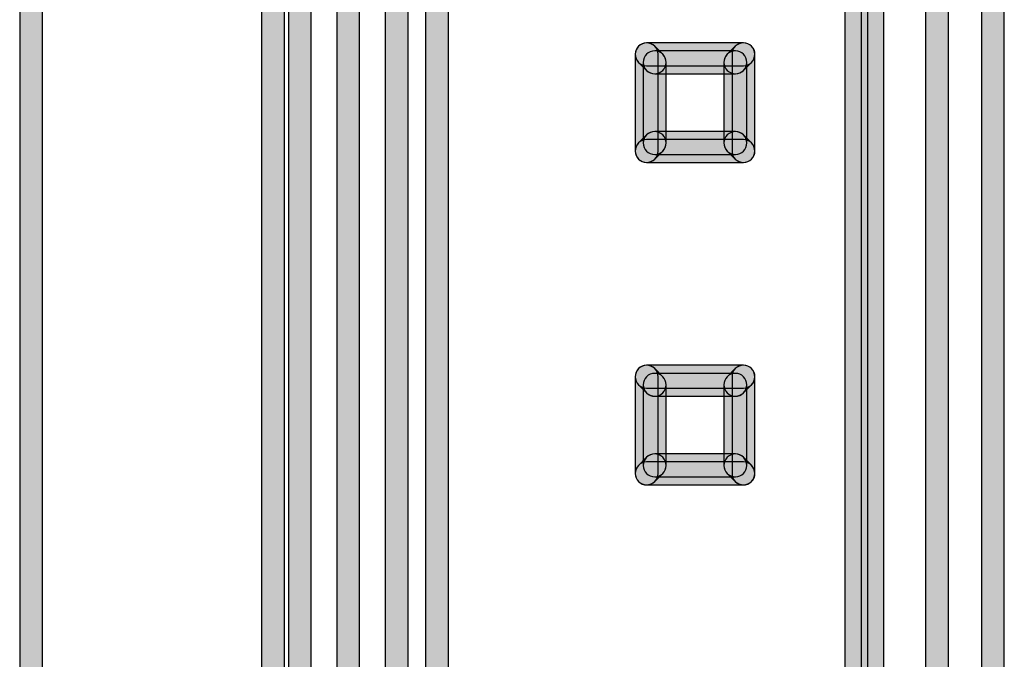
# Model space of a CAD drawing. Extents: x 62.4 to 147.6, y -191.5 to -97.7.
# Drawn here: x 62.4 to 77.6, y -169.2 to -159.3 of the extents above; entities that cross this region are included whole.
import ezdxf

# ---------------------------------------------------------------- set-up
doc = ezdxf.new("R2010")
doc.units = 0
doc.header["$MEASUREMENT"] = 0
doc.layers.add('LIVELLO_1', color=7, linetype='CONTINUOUS')

msp = doc.modelspace()

# ---------------------------------------------------------------- hatches: boundary and pattern name
at = {"layer": 'LIVELLO_1'}
h = msp.add_hatch(color=7, dxfattribs=at)
h.dxf.hatch_style = 2
edge = h.paths.add_edge_path()
edge.add_spline(control_points=[(62.616, -191.538), (62.519, -191.538), (62.44, -191.459), (62.44, -191.361), (62.44, -191.361), (62.44, -106.517), (62.44, -106.517), (62.44, -106.42), (62.519, -106.341), (62.616, -106.341), (62.714, -106.341), (62.793, -106.42), (62.793, -106.517), (62.793, -106.517), (62.793, -191.361), (62.793, -191.361), (62.793, -191.459), (62.714, -191.538), (62.616, -191.538)], knot_values=[0, 0, 0, 0, 1, 1, 1, 2, 2, 2, 3, 3, 3, 4, 4, 4, 5, 5, 5, 6, 6, 6, 6], degree=3, periodic=1)
h = msp.add_hatch(color=7, dxfattribs=at)
h.dxf.hatch_style = 2
edge = h.paths.add_edge_path()
edge.add_spline(control_points=[(77.437, -187.521), (77.339, -187.521), (77.261, -187.442), (77.261, -187.345), (77.261, -187.345), (77.261, -119.731), (77.261, -119.731), (77.261, -119.634), (77.339, -119.555), (77.437, -119.555), (77.534, -119.555), (77.613, -119.634), (77.613, -119.731), (77.613, -119.731), (77.613, -187.345), (77.613, -187.345), (77.613, -187.442), (77.534, -187.521), (77.437, -187.521)], knot_values=[0, 0, 0, 0, 1, 1, 1, 2, 2, 2, 3, 3, 3, 4, 4, 4, 5, 5, 5, 6, 6, 6, 6], degree=3, periodic=1)
h = msp.add_hatch(color=7, dxfattribs=at)
h.dxf.hatch_style = 2
edge = h.paths.add_edge_path()
edge.add_spline(control_points=[(66.345, -187.809), (66.247, -187.809), (66.168, -187.73), (66.168, -187.632), (66.168, -187.632), (66.168, -120.765), (66.168, -120.765), (66.168, -120.668), (66.247, -120.589), (66.345, -120.589), (66.442, -120.589), (66.521, -120.668), (66.521, -120.765), (66.521, -120.765), (66.521, -187.632), (66.521, -187.632), (66.521, -187.73), (66.442, -187.809), (66.345, -187.809)], knot_values=[0, 0, 0, 0, 1, 1, 1, 2, 2, 2, 3, 3, 3, 4, 4, 4, 5, 5, 5, 6, 6, 6, 6], degree=3, periodic=1)
h = msp.add_hatch(color=7, dxfattribs=at)
h.dxf.hatch_style = 2
edge = h.paths.add_edge_path()
edge.add_spline(control_points=[(76.576, -185.657), (76.478, -185.657), (76.399, -185.578), (76.399, -185.48), (76.399, -185.48), (76.399, -120.85), (76.399, -120.85), (76.399, -120.752), (76.478, -120.674), (76.576, -120.674), (76.673, -120.674), (76.752, -120.752), (76.752, -120.85), (76.752, -120.85), (76.752, -185.48), (76.752, -185.48), (76.752, -185.578), (76.673, -185.657), (76.576, -185.657)], knot_values=[0, 0, 0, 0, 1, 1, 1, 2, 2, 2, 3, 3, 3, 4, 4, 4, 5, 5, 5, 6, 6, 6, 6], degree=3, periodic=1)
h = msp.add_hatch(color=7, dxfattribs=at)
h.dxf.hatch_style = 2
edge = h.paths.add_edge_path()
edge.add_spline(control_points=[(75.581, -184.787), (75.484, -184.787), (75.405, -184.708), (75.405, -184.61), (75.405, -184.61), (75.405, -121.72), (75.405, -121.72), (75.405, -121.623), (75.484, -121.544), (75.581, -121.544), (75.679, -121.544), (75.758, -121.623), (75.758, -121.72), (75.758, -121.72), (75.758, -184.61), (75.758, -184.61), (75.758, -184.708), (75.679, -184.787), (75.581, -184.787)], knot_values=[0, 0, 0, 0, 1, 1, 1, 2, 2, 2, 3, 3, 3, 4, 4, 4, 5, 5, 5, 6, 6, 6, 6], degree=3, periodic=1)
h = msp.add_hatch(color=7, dxfattribs=at)
h.dxf.hatch_style = 2
edge = h.paths.add_edge_path()
edge.add_spline(control_points=[(67.503, -184.538), (67.405, -184.538), (67.326, -184.459), (67.326, -184.362), (67.326, -184.362), (67.326, -121.969), (67.326, -121.969), (67.326, -121.871), (67.405, -121.792), (67.503, -121.792), (67.6, -121.792), (67.679, -121.871), (67.679, -121.969), (67.679, -121.969), (67.679, -184.362), (67.679, -184.362), (67.679, -184.459), (67.6, -184.538), (67.503, -184.538)], knot_values=[0, 0, 0, 0, 1, 1, 1, 2, 2, 2, 3, 3, 3, 4, 4, 4, 5, 5, 5, 6, 6, 6, 6], degree=3, periodic=1)
h = msp.add_hatch(color=7, dxfattribs=at)
h.dxf.hatch_style = 2
edge = h.paths.add_edge_path()
edge.add_spline(control_points=[(68.248, -184.538), (68.151, -184.538), (68.072, -184.459), (68.072, -184.362), (68.072, -184.362), (68.072, -121.969), (68.072, -121.969), (68.072, -121.871), (68.151, -121.792), (68.248, -121.792), (68.346, -121.792), (68.425, -121.871), (68.425, -121.969), (68.425, -121.969), (68.425, -184.362), (68.425, -184.362), (68.425, -184.459), (68.346, -184.538), (68.248, -184.538)], knot_values=[0, 0, 0, 0, 1, 1, 1, 2, 2, 2, 3, 3, 3, 4, 4, 4, 5, 5, 5, 6, 6, 6, 6], degree=3, periodic=1)
h = msp.add_hatch(color=7, dxfattribs=at)
h.dxf.hatch_style = 2
edge = h.paths.add_edge_path()
edge.add_spline(control_points=[(75.333, -184.538), (75.235, -184.538), (75.156, -184.459), (75.156, -184.362), (75.156, -184.362), (75.156, -121.969), (75.156, -121.969), (75.156, -121.871), (75.235, -121.792), (75.333, -121.792), (75.43, -121.792), (75.509, -121.871), (75.509, -121.969), (75.509, -121.969), (75.509, -184.362), (75.509, -184.362), (75.509, -184.459), (75.43, -184.538), (75.333, -184.538)], knot_values=[0, 0, 0, 0, 1, 1, 1, 2, 2, 2, 3, 3, 3, 4, 4, 4, 5, 5, 5, 6, 6, 6, 6], degree=3, periodic=1)
h = msp.add_hatch(color=7, dxfattribs=at)
h.dxf.hatch_style = 2
edge = h.paths.add_edge_path()
edge.add_spline(control_points=[(68.87, -180.934), (68.772, -180.934), (68.693, -180.855), (68.693, -180.757), (68.693, -180.757), (68.693, -125.573), (68.693, -125.573), (68.693, -125.476), (68.772, -125.397), (68.87, -125.397), (68.967, -125.397), (69.046, -125.476), (69.046, -125.573), (69.046, -125.573), (69.046, -180.757), (69.046, -180.757), (69.046, -180.855), (68.967, -180.934), (68.87, -180.934)], knot_values=[0, 0, 0, 0, 1, 1, 1, 2, 2, 2, 3, 3, 3, 4, 4, 4, 5, 5, 5, 6, 6, 6, 6], degree=3, periodic=1)
h = msp.add_hatch(color=7, dxfattribs=at)
h.dxf.hatch_style = 2
edge = h.paths.add_edge_path()
edge.add_spline(control_points=[(66.757, -187.397), (66.659, -187.397), (66.581, -187.318), (66.581, -187.22), (66.581, -187.22), (66.581, -126.319), (66.581, -126.319), (66.581, -126.221), (66.659, -126.142), (66.757, -126.142), (66.854, -126.142), (66.933, -126.221), (66.933, -126.319), (66.933, -126.319), (66.933, -187.22), (66.933, -187.22), (66.933, -187.318), (66.854, -187.397), (66.757, -187.397)], knot_values=[0, 0, 0, 0, 1, 1, 1, 2, 2, 2, 3, 3, 3, 4, 4, 4, 5, 5, 5, 6, 6, 6, 6], degree=3, periodic=1)
h = msp.add_hatch(color=7, dxfattribs=at)
h.dxf.hatch_style = 2
edge = h.paths.add_edge_path()
edge.add_spline(control_points=[(72.226, -160.177), (72.18, -160.177), (72.135, -160.16), (72.101, -160.126), (72.101, -160.126), (71.976, -160.001), (71.976, -160.001), (71.908, -159.932), (71.908, -159.821), (71.977, -159.752), (72.046, -159.683), (72.157, -159.683), (72.226, -159.752), (72.226, -159.752), (72.35, -159.876), (72.35, -159.876), (72.419, -159.945), (72.419, -160.057), (72.35, -160.126), (72.316, -160.16), (72.271, -160.177), (72.226, -160.177)], knot_values=[0, 0, 0, 0, 1, 1, 1, 2, 2, 2, 3, 3, 3, 4, 4, 4, 5, 5, 5, 6, 6, 6, 7, 7, 7, 7], degree=3, periodic=1)
h = msp.add_hatch(color=7, dxfattribs=at)
h.dxf.hatch_style = 2
edge = h.paths.add_edge_path()
edge.add_spline(control_points=[(73.593, -160.053), (73.593, -160.053), (72.101, -160.053), (72.101, -160.053), (72.004, -160.053), (71.925, -159.974), (71.925, -159.877), (71.925, -159.779), (72.004, -159.7), (72.101, -159.7), (72.101, -159.7), (73.593, -159.7), (73.593, -159.7), (73.69, -159.7), (73.769, -159.779), (73.769, -159.877), (73.769, -159.974), (73.69, -160.053), (73.593, -160.053)], knot_values=[0, 0, 0, 0, 1, 1, 1, 2, 2, 2, 3, 3, 3, 4, 4, 4, 5, 5, 5, 6, 6, 6, 6], degree=3, periodic=1)
h = msp.add_hatch(color=7, dxfattribs=at)
h.dxf.hatch_style = 2
edge = h.paths.add_edge_path()
edge.add_spline(control_points=[(72.101, -161.545), (72.004, -161.545), (71.925, -161.466), (71.925, -161.368), (71.925, -161.368), (71.925, -159.877), (71.925, -159.877), (71.925, -159.779), (72.004, -159.7), (72.101, -159.7), (72.199, -159.7), (72.278, -159.779), (72.278, -159.877), (72.278, -159.877), (72.278, -161.368), (72.278, -161.368), (72.278, -161.466), (72.199, -161.545), (72.101, -161.545)], knot_values=[0, 0, 0, 0, 1, 1, 1, 2, 2, 2, 3, 3, 3, 4, 4, 4, 5, 5, 5, 6, 6, 6, 6], degree=3, periodic=1)
h = msp.add_hatch(color=7, dxfattribs=at)
h.dxf.hatch_style = 2
edge = h.paths.add_edge_path()
edge.add_spline(control_points=[(73.469, -160.177), (73.423, -160.177), (73.378, -160.16), (73.344, -160.126), (73.275, -160.057), (73.275, -159.945), (73.344, -159.876), (73.344, -159.876), (73.468, -159.752), (73.468, -159.752), (73.537, -159.683), (73.649, -159.683), (73.718, -159.752), (73.787, -159.821), (73.787, -159.932), (73.718, -160.001), (73.718, -160.001), (73.593, -160.126), (73.593, -160.126), (73.559, -160.16), (73.514, -160.177), (73.469, -160.177)], knot_values=[0, 0, 0, 0, 1, 1, 1, 2, 2, 2, 3, 3, 3, 4, 4, 4, 5, 5, 5, 6, 6, 6, 7, 7, 7, 7], degree=3, periodic=1)
h = msp.add_hatch(color=7, dxfattribs=at)
h.dxf.hatch_style = 2
edge = h.paths.add_edge_path()
edge.add_spline(control_points=[(73.593, -161.545), (73.495, -161.545), (73.417, -161.466), (73.417, -161.368), (73.417, -161.368), (73.417, -159.877), (73.417, -159.877), (73.417, -159.779), (73.495, -159.7), (73.593, -159.7), (73.69, -159.7), (73.769, -159.779), (73.769, -159.877), (73.769, -159.877), (73.769, -161.368), (73.769, -161.368), (73.769, -161.466), (73.69, -161.545), (73.593, -161.545)], knot_values=[0, 0, 0, 0, 1, 1, 1, 2, 2, 2, 3, 3, 3, 4, 4, 4, 5, 5, 5, 6, 6, 6, 6], degree=3, periodic=1)
h = msp.add_hatch(color=7, dxfattribs=at)
h.dxf.hatch_style = 2
edge = h.paths.add_edge_path()
edge.add_spline(control_points=[(73.469, -160.177), (73.469, -160.177), (72.226, -160.177), (72.226, -160.177), (72.128, -160.177), (72.049, -160.098), (72.049, -160.001), (72.049, -159.903), (72.128, -159.825), (72.226, -159.825), (72.226, -159.825), (73.469, -159.825), (73.469, -159.825), (73.566, -159.825), (73.645, -159.903), (73.645, -160.001), (73.645, -160.098), (73.566, -160.177), (73.469, -160.177)], knot_values=[0, 0, 0, 0, 1, 1, 1, 2, 2, 2, 3, 3, 3, 4, 4, 4, 5, 5, 5, 6, 6, 6, 6], degree=3, periodic=1)
h = msp.add_hatch(color=7, dxfattribs=at)
h.dxf.hatch_style = 2
edge = h.paths.add_edge_path()
edge.add_spline(control_points=[(72.226, -161.42), (72.128, -161.42), (72.049, -161.341), (72.049, -161.244), (72.049, -161.244), (72.049, -160.001), (72.049, -160.001), (72.049, -159.903), (72.128, -159.825), (72.226, -159.825), (72.323, -159.825), (72.402, -159.903), (72.402, -160.001), (72.402, -160.001), (72.402, -161.244), (72.402, -161.244), (72.402, -161.341), (72.323, -161.42), (72.226, -161.42)], knot_values=[0, 0, 0, 0, 1, 1, 1, 2, 2, 2, 3, 3, 3, 4, 4, 4, 5, 5, 5, 6, 6, 6, 6], degree=3, periodic=1)
h = msp.add_hatch(color=7, dxfattribs=at)
h.dxf.hatch_style = 2
edge = h.paths.add_edge_path()
edge.add_spline(control_points=[(73.469, -161.42), (73.371, -161.42), (73.292, -161.341), (73.292, -161.244), (73.292, -161.244), (73.292, -160.001), (73.292, -160.001), (73.292, -159.903), (73.371, -159.825), (73.469, -159.825), (73.566, -159.825), (73.645, -159.903), (73.645, -160.001), (73.645, -160.001), (73.645, -161.244), (73.645, -161.244), (73.645, -161.341), (73.566, -161.42), (73.469, -161.42)], knot_values=[0, 0, 0, 0, 1, 1, 1, 2, 2, 2, 3, 3, 3, 4, 4, 4, 5, 5, 5, 6, 6, 6, 6], degree=3, periodic=1)
h = msp.add_hatch(color=7, dxfattribs=at)
h.dxf.hatch_style = 2
edge = h.paths.add_edge_path()
edge.add_spline(control_points=[(72.101, -161.545), (72.056, -161.545), (72.011, -161.527), (71.977, -161.493), (71.908, -161.424), (71.908, -161.312), (71.976, -161.244), (71.976, -161.244), (72.101, -161.119), (72.101, -161.119), (72.17, -161.05), (72.281, -161.05), (72.35, -161.119), (72.419, -161.188), (72.419, -161.3), (72.35, -161.369), (72.35, -161.369), (72.226, -161.493), (72.226, -161.493), (72.192, -161.527), (72.147, -161.545), (72.101, -161.545)], knot_values=[0, 0, 0, 0, 1, 1, 1, 2, 2, 2, 3, 3, 3, 4, 4, 4, 5, 5, 5, 6, 6, 6, 7, 7, 7, 7], degree=3, periodic=1)
h = msp.add_hatch(color=7, dxfattribs=at)
h.dxf.hatch_style = 2
edge = h.paths.add_edge_path()
edge.add_spline(control_points=[(73.469, -161.42), (73.469, -161.42), (72.226, -161.42), (72.226, -161.42), (72.128, -161.42), (72.049, -161.341), (72.049, -161.244), (72.049, -161.146), (72.128, -161.068), (72.226, -161.068), (72.226, -161.068), (73.469, -161.068), (73.469, -161.068), (73.566, -161.068), (73.645, -161.146), (73.645, -161.244), (73.645, -161.341), (73.566, -161.42), (73.469, -161.42)], knot_values=[0, 0, 0, 0, 1, 1, 1, 2, 2, 2, 3, 3, 3, 4, 4, 4, 5, 5, 5, 6, 6, 6, 6], degree=3, periodic=1)
h = msp.add_hatch(color=7, dxfattribs=at)
h.dxf.hatch_style = 2
edge = h.paths.add_edge_path()
edge.add_spline(control_points=[(73.593, -161.545), (73.548, -161.545), (73.503, -161.527), (73.468, -161.493), (73.468, -161.493), (73.344, -161.369), (73.344, -161.369), (73.275, -161.3), (73.275, -161.188), (73.344, -161.119), (73.413, -161.05), (73.524, -161.05), (73.593, -161.119), (73.593, -161.119), (73.718, -161.244), (73.718, -161.244), (73.787, -161.312), (73.787, -161.424), (73.718, -161.493), (73.683, -161.527), (73.638, -161.545), (73.593, -161.545)], knot_values=[0, 0, 0, 0, 1, 1, 1, 2, 2, 2, 3, 3, 3, 4, 4, 4, 5, 5, 5, 6, 6, 6, 7, 7, 7, 7], degree=3, periodic=1)
h = msp.add_hatch(color=7, dxfattribs=at)
h.dxf.hatch_style = 2
edge = h.paths.add_edge_path()
edge.add_spline(control_points=[(73.593, -161.545), (73.593, -161.545), (72.101, -161.545), (72.101, -161.545), (72.004, -161.545), (71.925, -161.466), (71.925, -161.368), (71.925, -161.271), (72.004, -161.192), (72.101, -161.192), (72.101, -161.192), (73.593, -161.192), (73.593, -161.192), (73.69, -161.192), (73.769, -161.271), (73.769, -161.368), (73.769, -161.466), (73.69, -161.545), (73.593, -161.545)], knot_values=[0, 0, 0, 0, 1, 1, 1, 2, 2, 2, 3, 3, 3, 4, 4, 4, 5, 5, 5, 6, 6, 6, 6], degree=3, periodic=1)
h = msp.add_hatch(color=7, dxfattribs=at)
h.dxf.hatch_style = 2
edge = h.paths.add_edge_path()
edge.add_spline(control_points=[(72.226, -165.149), (72.18, -165.149), (72.135, -165.132), (72.101, -165.097), (72.101, -165.097), (71.976, -164.973), (71.976, -164.973), (71.908, -164.904), (71.908, -164.792), (71.977, -164.723), (72.046, -164.655), (72.157, -164.655), (72.226, -164.723), (72.226, -164.723), (72.35, -164.848), (72.35, -164.848), (72.419, -164.917), (72.419, -165.028), (72.35, -165.097), (72.316, -165.132), (72.271, -165.149), (72.226, -165.149)], knot_values=[0, 0, 0, 0, 1, 1, 1, 2, 2, 2, 3, 3, 3, 4, 4, 4, 5, 5, 5, 6, 6, 6, 7, 7, 7, 7], degree=3, periodic=1)
h = msp.add_hatch(color=7, dxfattribs=at)
h.dxf.hatch_style = 2
edge = h.paths.add_edge_path()
edge.add_spline(control_points=[(73.593, -165.025), (73.593, -165.025), (72.101, -165.025), (72.101, -165.025), (72.004, -165.025), (71.925, -164.946), (71.925, -164.848), (71.925, -164.751), (72.004, -164.672), (72.101, -164.672), (72.101, -164.672), (73.593, -164.672), (73.593, -164.672), (73.69, -164.672), (73.769, -164.751), (73.769, -164.848), (73.769, -164.946), (73.69, -165.025), (73.593, -165.025)], knot_values=[0, 0, 0, 0, 1, 1, 1, 2, 2, 2, 3, 3, 3, 4, 4, 4, 5, 5, 5, 6, 6, 6, 6], degree=3, periodic=1)
h = msp.add_hatch(color=7, dxfattribs=at)
h.dxf.hatch_style = 2
edge = h.paths.add_edge_path()
edge.add_spline(control_points=[(72.101, -166.516), (72.004, -166.516), (71.925, -166.437), (71.925, -166.34), (71.925, -166.34), (71.925, -164.848), (71.925, -164.848), (71.925, -164.751), (72.004, -164.672), (72.101, -164.672), (72.199, -164.672), (72.278, -164.751), (72.278, -164.848), (72.278, -164.848), (72.278, -166.34), (72.278, -166.34), (72.278, -166.437), (72.199, -166.516), (72.101, -166.516)], knot_values=[0, 0, 0, 0, 1, 1, 1, 2, 2, 2, 3, 3, 3, 4, 4, 4, 5, 5, 5, 6, 6, 6, 6], degree=3, periodic=1)
h = msp.add_hatch(color=7, dxfattribs=at)
h.dxf.hatch_style = 2
edge = h.paths.add_edge_path()
edge.add_spline(control_points=[(73.469, -165.149), (73.423, -165.149), (73.378, -165.132), (73.344, -165.097), (73.275, -165.028), (73.275, -164.917), (73.344, -164.848), (73.344, -164.848), (73.468, -164.723), (73.468, -164.723), (73.537, -164.655), (73.649, -164.655), (73.718, -164.723), (73.787, -164.792), (73.787, -164.904), (73.718, -164.973), (73.718, -164.973), (73.593, -165.097), (73.593, -165.097), (73.559, -165.132), (73.514, -165.149), (73.469, -165.149)], knot_values=[0, 0, 0, 0, 1, 1, 1, 2, 2, 2, 3, 3, 3, 4, 4, 4, 5, 5, 5, 6, 6, 6, 7, 7, 7, 7], degree=3, periodic=1)
h = msp.add_hatch(color=7, dxfattribs=at)
h.dxf.hatch_style = 2
edge = h.paths.add_edge_path()
edge.add_spline(control_points=[(73.593, -166.516), (73.495, -166.516), (73.417, -166.437), (73.417, -166.34), (73.417, -166.34), (73.417, -164.848), (73.417, -164.848), (73.417, -164.751), (73.495, -164.672), (73.593, -164.672), (73.69, -164.672), (73.769, -164.751), (73.769, -164.848), (73.769, -164.848), (73.769, -166.34), (73.769, -166.34), (73.769, -166.437), (73.69, -166.516), (73.593, -166.516)], knot_values=[0, 0, 0, 0, 1, 1, 1, 2, 2, 2, 3, 3, 3, 4, 4, 4, 5, 5, 5, 6, 6, 6, 6], degree=3, periodic=1)
h = msp.add_hatch(color=7, dxfattribs=at)
h.dxf.hatch_style = 2
edge = h.paths.add_edge_path()
edge.add_spline(control_points=[(73.469, -165.149), (73.469, -165.149), (72.226, -165.149), (72.226, -165.149), (72.128, -165.149), (72.049, -165.07), (72.049, -164.973), (72.049, -164.875), (72.128, -164.796), (72.226, -164.796), (72.226, -164.796), (73.469, -164.796), (73.469, -164.796), (73.566, -164.796), (73.645, -164.875), (73.645, -164.973), (73.645, -165.07), (73.566, -165.149), (73.469, -165.149)], knot_values=[0, 0, 0, 0, 1, 1, 1, 2, 2, 2, 3, 3, 3, 4, 4, 4, 5, 5, 5, 6, 6, 6, 6], degree=3, periodic=1)
h = msp.add_hatch(color=7, dxfattribs=at)
h.dxf.hatch_style = 2
edge = h.paths.add_edge_path()
edge.add_spline(control_points=[(72.226, -166.392), (72.128, -166.392), (72.049, -166.313), (72.049, -166.216), (72.049, -166.216), (72.049, -164.973), (72.049, -164.973), (72.049, -164.875), (72.128, -164.796), (72.226, -164.796), (72.323, -164.796), (72.402, -164.875), (72.402, -164.973), (72.402, -164.973), (72.402, -166.216), (72.402, -166.216), (72.402, -166.313), (72.323, -166.392), (72.226, -166.392)], knot_values=[0, 0, 0, 0, 1, 1, 1, 2, 2, 2, 3, 3, 3, 4, 4, 4, 5, 5, 5, 6, 6, 6, 6], degree=3, periodic=1)
h = msp.add_hatch(color=7, dxfattribs=at)
h.dxf.hatch_style = 2
edge = h.paths.add_edge_path()
edge.add_spline(control_points=[(73.469, -166.392), (73.371, -166.392), (73.292, -166.313), (73.292, -166.216), (73.292, -166.216), (73.292, -164.973), (73.292, -164.973), (73.292, -164.875), (73.371, -164.796), (73.469, -164.796), (73.566, -164.796), (73.645, -164.875), (73.645, -164.973), (73.645, -164.973), (73.645, -166.216), (73.645, -166.216), (73.645, -166.313), (73.566, -166.392), (73.469, -166.392)], knot_values=[0, 0, 0, 0, 1, 1, 1, 2, 2, 2, 3, 3, 3, 4, 4, 4, 5, 5, 5, 6, 6, 6, 6], degree=3, periodic=1)
h = msp.add_hatch(color=7, dxfattribs=at)
h.dxf.hatch_style = 2
edge = h.paths.add_edge_path()
edge.add_spline(control_points=[(72.101, -166.516), (72.056, -166.516), (72.011, -166.499), (71.976, -166.464), (71.908, -166.395), (71.908, -166.284), (71.977, -166.215), (71.977, -166.215), (72.101, -166.091), (72.101, -166.091), (72.17, -166.022), (72.282, -166.022), (72.35, -166.091), (72.419, -166.16), (72.419, -166.271), (72.35, -166.34), (72.35, -166.34), (72.226, -166.464), (72.226, -166.464), (72.192, -166.499), (72.147, -166.516), (72.101, -166.516)], knot_values=[0, 0, 0, 0, 1, 1, 1, 2, 2, 2, 3, 3, 3, 4, 4, 4, 5, 5, 5, 6, 6, 6, 7, 7, 7, 7], degree=3, periodic=1)
h = msp.add_hatch(color=7, dxfattribs=at)
h.dxf.hatch_style = 2
edge = h.paths.add_edge_path()
edge.add_spline(control_points=[(73.469, -166.392), (73.469, -166.392), (72.226, -166.392), (72.226, -166.392), (72.128, -166.392), (72.049, -166.313), (72.049, -166.216), (72.049, -166.118), (72.128, -166.039), (72.226, -166.039), (72.226, -166.039), (73.469, -166.039), (73.469, -166.039), (73.566, -166.039), (73.645, -166.118), (73.645, -166.216), (73.645, -166.313), (73.566, -166.392), (73.469, -166.392)], knot_values=[0, 0, 0, 0, 1, 1, 1, 2, 2, 2, 3, 3, 3, 4, 4, 4, 5, 5, 5, 6, 6, 6, 6], degree=3, periodic=1)
h = msp.add_hatch(color=7, dxfattribs=at)
h.dxf.hatch_style = 2
edge = h.paths.add_edge_path()
edge.add_spline(control_points=[(73.593, -166.516), (73.548, -166.516), (73.503, -166.499), (73.468, -166.465), (73.468, -166.465), (73.344, -166.341), (73.344, -166.341), (73.275, -166.272), (73.275, -166.16), (73.344, -166.091), (73.413, -166.022), (73.524, -166.022), (73.593, -166.09), (73.593, -166.09), (73.717, -166.214), (73.717, -166.214), (73.787, -166.283), (73.787, -166.395), (73.718, -166.464), (73.683, -166.499), (73.638, -166.516), (73.593, -166.516)], knot_values=[0, 0, 0, 0, 1, 1, 1, 2, 2, 2, 3, 3, 3, 4, 4, 4, 5, 5, 5, 6, 6, 6, 7, 7, 7, 7], degree=3, periodic=1)
h = msp.add_hatch(color=7, dxfattribs=at)
h.dxf.hatch_style = 2
edge = h.paths.add_edge_path()
edge.add_spline(control_points=[(73.593, -166.516), (73.593, -166.516), (72.101, -166.516), (72.101, -166.516), (72.004, -166.516), (71.925, -166.437), (71.925, -166.34), (71.925, -166.242), (72.004, -166.163), (72.101, -166.163), (72.101, -166.163), (73.593, -166.163), (73.593, -166.163), (73.69, -166.163), (73.769, -166.242), (73.769, -166.34), (73.769, -166.437), (73.69, -166.516), (73.593, -166.516)], knot_values=[0, 0, 0, 0, 1, 1, 1, 2, 2, 2, 3, 3, 3, 4, 4, 4, 5, 5, 5, 6, 6, 6, 6], degree=3, periodic=1)

# ---------------------------------------------------------------- linework, layer by layer
for points, knots in [([(62.616, -191.538), (62.519, -191.538), (62.44, -191.459), (62.44, -191.361), (62.44, -191.361), (62.44, -106.517), (62.44, -106.517), (62.44, -106.42), (62.519, -106.341), (62.616, -106.341), (62.714, -106.341), (62.793, -106.42), (62.793, -106.517), (62.793, -106.517), (62.793, -191.361), (62.793, -191.361), (62.793, -191.459), (62.714, -191.538), (62.616, -191.538)], [0, 0, 0, 0, 1, 1, 1, 2, 2, 2, 3, 3, 3, 4, 4, 4, 5, 5, 5, 6, 6, 6, 6]), ([(77.437, -187.521), (77.339, -187.521), (77.261, -187.442), (77.261, -187.345), (77.261, -187.345), (77.261, -119.731), (77.261, -119.731), (77.261, -119.634), (77.339, -119.555), (77.437, -119.555), (77.534, -119.555), (77.613, -119.634), (77.613, -119.731), (77.613, -119.731), (77.613, -187.345), (77.613, -187.345), (77.613, -187.442), (77.534, -187.521), (77.437, -187.521)], [0, 0, 0, 0, 1, 1, 1, 2, 2, 2, 3, 3, 3, 4, 4, 4, 5, 5, 5, 6, 6, 6, 6]), ([(66.345, -187.809), (66.247, -187.809), (66.168, -187.73), (66.168, -187.632), (66.168, -187.632), (66.168, -120.765), (66.168, -120.765), (66.168, -120.668), (66.247, -120.589), (66.345, -120.589), (66.442, -120.589), (66.521, -120.668), (66.521, -120.765), (66.521, -120.765), (66.521, -187.632), (66.521, -187.632), (66.521, -187.73), (66.442, -187.809), (66.345, -187.809)], [0, 0, 0, 0, 1, 1, 1, 2, 2, 2, 3, 3, 3, 4, 4, 4, 5, 5, 5, 6, 6, 6, 6]), ([(76.576, -185.657), (76.478, -185.657), (76.399, -185.578), (76.399, -185.48), (76.399, -185.48), (76.399, -120.85), (76.399, -120.85), (76.399, -120.752), (76.478, -120.674), (76.576, -120.674), (76.673, -120.674), (76.752, -120.752), (76.752, -120.85), (76.752, -120.85), (76.752, -185.48), (76.752, -185.48), (76.752, -185.578), (76.673, -185.657), (76.576, -185.657)], [0, 0, 0, 0, 1, 1, 1, 2, 2, 2, 3, 3, 3, 4, 4, 4, 5, 5, 5, 6, 6, 6, 6]), ([(75.581, -184.787), (75.484, -184.787), (75.405, -184.708), (75.405, -184.61), (75.405, -184.61), (75.405, -121.72), (75.405, -121.72), (75.405, -121.623), (75.484, -121.544), (75.581, -121.544), (75.679, -121.544), (75.758, -121.623), (75.758, -121.72), (75.758, -121.72), (75.758, -184.61), (75.758, -184.61), (75.758, -184.708), (75.679, -184.787), (75.581, -184.787)], [0, 0, 0, 0, 1, 1, 1, 2, 2, 2, 3, 3, 3, 4, 4, 4, 5, 5, 5, 6, 6, 6, 6]), ([(67.503, -184.538), (67.405, -184.538), (67.326, -184.459), (67.326, -184.362), (67.326, -184.362), (67.326, -121.969), (67.326, -121.969), (67.326, -121.871), (67.405, -121.792), (67.503, -121.792), (67.6, -121.792), (67.679, -121.871), (67.679, -121.969), (67.679, -121.969), (67.679, -184.362), (67.679, -184.362), (67.679, -184.459), (67.6, -184.538), (67.503, -184.538)], [0, 0, 0, 0, 1, 1, 1, 2, 2, 2, 3, 3, 3, 4, 4, 4, 5, 5, 5, 6, 6, 6, 6]), ([(68.248, -184.538), (68.151, -184.538), (68.072, -184.459), (68.072, -184.362), (68.072, -184.362), (68.072, -121.969), (68.072, -121.969), (68.072, -121.871), (68.151, -121.792), (68.248, -121.792), (68.346, -121.792), (68.425, -121.871), (68.425, -121.969), (68.425, -121.969), (68.425, -184.362), (68.425, -184.362), (68.425, -184.459), (68.346, -184.538), (68.248, -184.538)], [0, 0, 0, 0, 1, 1, 1, 2, 2, 2, 3, 3, 3, 4, 4, 4, 5, 5, 5, 6, 6, 6, 6]), ([(75.333, -184.538), (75.235, -184.538), (75.156, -184.459), (75.156, -184.362), (75.156, -184.362), (75.156, -121.969), (75.156, -121.969), (75.156, -121.871), (75.235, -121.792), (75.333, -121.792), (75.43, -121.792), (75.509, -121.871), (75.509, -121.969), (75.509, -121.969), (75.509, -184.362), (75.509, -184.362), (75.509, -184.459), (75.43, -184.538), (75.333, -184.538)], [0, 0, 0, 0, 1, 1, 1, 2, 2, 2, 3, 3, 3, 4, 4, 4, 5, 5, 5, 6, 6, 6, 6]), ([(68.87, -180.934), (68.772, -180.934), (68.693, -180.855), (68.693, -180.757), (68.693, -180.757), (68.693, -125.573), (68.693, -125.573), (68.693, -125.476), (68.772, -125.397), (68.87, -125.397), (68.967, -125.397), (69.046, -125.476), (69.046, -125.573), (69.046, -125.573), (69.046, -180.757), (69.046, -180.757), (69.046, -180.855), (68.967, -180.934), (68.87, -180.934)], [0, 0, 0, 0, 1, 1, 1, 2, 2, 2, 3, 3, 3, 4, 4, 4, 5, 5, 5, 6, 6, 6, 6]), ([(66.757, -187.397), (66.659, -187.397), (66.581, -187.318), (66.581, -187.22), (66.581, -187.22), (66.581, -126.319), (66.581, -126.319), (66.581, -126.221), (66.659, -126.142), (66.757, -126.142), (66.854, -126.142), (66.933, -126.221), (66.933, -126.319), (66.933, -126.319), (66.933, -187.22), (66.933, -187.22), (66.933, -187.318), (66.854, -187.397), (66.757, -187.397)], [0, 0, 0, 0, 1, 1, 1, 2, 2, 2, 3, 3, 3, 4, 4, 4, 5, 5, 5, 6, 6, 6, 6]), ([(72.226, -160.177), (72.18, -160.177), (72.135, -160.16), (72.101, -160.126), (72.101, -160.126), (71.976, -160.001), (71.976, -160.001), (71.908, -159.932), (71.908, -159.821), (71.977, -159.752), (72.046, -159.683), (72.157, -159.683), (72.226, -159.752), (72.226, -159.752), (72.35, -159.876), (72.35, -159.876), (72.419, -159.945), (72.419, -160.057), (72.35, -160.126), (72.316, -160.16), (72.271, -160.177), (72.226, -160.177)], [0, 0, 0, 0, 1, 1, 1, 2, 2, 2, 3, 3, 3, 4, 4, 4, 5, 5, 5, 6, 6, 6, 7, 7, 7, 7]), ([(73.593, -160.053), (73.593, -160.053), (72.101, -160.053), (72.101, -160.053), (72.004, -160.053), (71.925, -159.974), (71.925, -159.877), (71.925, -159.779), (72.004, -159.7), (72.101, -159.7), (72.101, -159.7), (73.593, -159.7), (73.593, -159.7), (73.69, -159.7), (73.769, -159.779), (73.769, -159.877), (73.769, -159.974), (73.69, -160.053), (73.593, -160.053)], [0, 0, 0, 0, 1, 1, 1, 2, 2, 2, 3, 3, 3, 4, 4, 4, 5, 5, 5, 6, 6, 6, 6]), ([(72.101, -161.545), (72.004, -161.545), (71.925, -161.466), (71.925, -161.368), (71.925, -161.368), (71.925, -159.877), (71.925, -159.877), (71.925, -159.779), (72.004, -159.7), (72.101, -159.7), (72.199, -159.7), (72.278, -159.779), (72.278, -159.877), (72.278, -159.877), (72.278, -161.368), (72.278, -161.368), (72.278, -161.466), (72.199, -161.545), (72.101, -161.545)], [0, 0, 0, 0, 1, 1, 1, 2, 2, 2, 3, 3, 3, 4, 4, 4, 5, 5, 5, 6, 6, 6, 6]), ([(73.469, -160.177), (73.423, -160.177), (73.378, -160.16), (73.344, -160.126), (73.275, -160.057), (73.275, -159.945), (73.344, -159.876), (73.344, -159.876), (73.468, -159.752), (73.468, -159.752), (73.537, -159.683), (73.649, -159.683), (73.718, -159.752), (73.787, -159.821), (73.787, -159.932), (73.718, -160.001), (73.718, -160.001), (73.593, -160.126), (73.593, -160.126), (73.559, -160.16), (73.514, -160.177), (73.469, -160.177)], [0, 0, 0, 0, 1, 1, 1, 2, 2, 2, 3, 3, 3, 4, 4, 4, 5, 5, 5, 6, 6, 6, 7, 7, 7, 7]), ([(73.593, -161.545), (73.495, -161.545), (73.417, -161.466), (73.417, -161.368), (73.417, -161.368), (73.417, -159.877), (73.417, -159.877), (73.417, -159.779), (73.495, -159.7), (73.593, -159.7), (73.69, -159.7), (73.769, -159.779), (73.769, -159.877), (73.769, -159.877), (73.769, -161.368), (73.769, -161.368), (73.769, -161.466), (73.69, -161.545), (73.593, -161.545)], [0, 0, 0, 0, 1, 1, 1, 2, 2, 2, 3, 3, 3, 4, 4, 4, 5, 5, 5, 6, 6, 6, 6]), ([(73.469, -160.177), (73.469, -160.177), (72.226, -160.177), (72.226, -160.177), (72.128, -160.177), (72.049, -160.098), (72.049, -160.001), (72.049, -159.903), (72.128, -159.825), (72.226, -159.825), (72.226, -159.825), (73.469, -159.825), (73.469, -159.825), (73.566, -159.825), (73.645, -159.903), (73.645, -160.001), (73.645, -160.098), (73.566, -160.177), (73.469, -160.177)], [0, 0, 0, 0, 1, 1, 1, 2, 2, 2, 3, 3, 3, 4, 4, 4, 5, 5, 5, 6, 6, 6, 6]), ([(72.226, -161.42), (72.128, -161.42), (72.049, -161.341), (72.049, -161.244), (72.049, -161.244), (72.049, -160.001), (72.049, -160.001), (72.049, -159.903), (72.128, -159.825), (72.226, -159.825), (72.323, -159.825), (72.402, -159.903), (72.402, -160.001), (72.402, -160.001), (72.402, -161.244), (72.402, -161.244), (72.402, -161.341), (72.323, -161.42), (72.226, -161.42)], [0, 0, 0, 0, 1, 1, 1, 2, 2, 2, 3, 3, 3, 4, 4, 4, 5, 5, 5, 6, 6, 6, 6]), ([(73.469, -161.42), (73.371, -161.42), (73.292, -161.341), (73.292, -161.244), (73.292, -161.244), (73.292, -160.001), (73.292, -160.001), (73.292, -159.903), (73.371, -159.825), (73.469, -159.825), (73.566, -159.825), (73.645, -159.903), (73.645, -160.001), (73.645, -160.001), (73.645, -161.244), (73.645, -161.244), (73.645, -161.341), (73.566, -161.42), (73.469, -161.42)], [0, 0, 0, 0, 1, 1, 1, 2, 2, 2, 3, 3, 3, 4, 4, 4, 5, 5, 5, 6, 6, 6, 6]), ([(72.101, -161.545), (72.056, -161.545), (72.011, -161.527), (71.977, -161.493), (71.908, -161.424), (71.908, -161.312), (71.976, -161.244), (71.976, -161.244), (72.101, -161.119), (72.101, -161.119), (72.17, -161.05), (72.281, -161.05), (72.35, -161.119), (72.419, -161.188), (72.419, -161.3), (72.35, -161.369), (72.35, -161.369), (72.226, -161.493), (72.226, -161.493), (72.192, -161.527), (72.147, -161.545), (72.101, -161.545)], [0, 0, 0, 0, 1, 1, 1, 2, 2, 2, 3, 3, 3, 4, 4, 4, 5, 5, 5, 6, 6, 6, 7, 7, 7, 7]), ([(73.469, -161.42), (73.469, -161.42), (72.226, -161.42), (72.226, -161.42), (72.128, -161.42), (72.049, -161.341), (72.049, -161.244), (72.049, -161.146), (72.128, -161.068), (72.226, -161.068), (72.226, -161.068), (73.469, -161.068), (73.469, -161.068), (73.566, -161.068), (73.645, -161.146), (73.645, -161.244), (73.645, -161.341), (73.566, -161.42), (73.469, -161.42)], [0, 0, 0, 0, 1, 1, 1, 2, 2, 2, 3, 3, 3, 4, 4, 4, 5, 5, 5, 6, 6, 6, 6]), ([(73.593, -161.545), (73.548, -161.545), (73.503, -161.527), (73.468, -161.493), (73.468, -161.493), (73.344, -161.369), (73.344, -161.369), (73.275, -161.3), (73.275, -161.188), (73.344, -161.119), (73.413, -161.05), (73.524, -161.05), (73.593, -161.119), (73.593, -161.119), (73.718, -161.244), (73.718, -161.244), (73.787, -161.312), (73.787, -161.424), (73.718, -161.493), (73.683, -161.527), (73.638, -161.545), (73.593, -161.545)], [0, 0, 0, 0, 1, 1, 1, 2, 2, 2, 3, 3, 3, 4, 4, 4, 5, 5, 5, 6, 6, 6, 7, 7, 7, 7]), ([(73.593, -161.545), (73.593, -161.545), (72.101, -161.545), (72.101, -161.545), (72.004, -161.545), (71.925, -161.466), (71.925, -161.368), (71.925, -161.271), (72.004, -161.192), (72.101, -161.192), (72.101, -161.192), (73.593, -161.192), (73.593, -161.192), (73.69, -161.192), (73.769, -161.271), (73.769, -161.368), (73.769, -161.466), (73.69, -161.545), (73.593, -161.545)], [0, 0, 0, 0, 1, 1, 1, 2, 2, 2, 3, 3, 3, 4, 4, 4, 5, 5, 5, 6, 6, 6, 6]), ([(72.226, -165.149), (72.18, -165.149), (72.135, -165.132), (72.101, -165.097), (72.101, -165.097), (71.976, -164.973), (71.976, -164.973), (71.908, -164.904), (71.908, -164.792), (71.977, -164.723), (72.046, -164.655), (72.157, -164.655), (72.226, -164.723), (72.226, -164.723), (72.35, -164.848), (72.35, -164.848), (72.419, -164.917), (72.419, -165.028), (72.35, -165.097), (72.316, -165.132), (72.271, -165.149), (72.226, -165.149)], [0, 0, 0, 0, 1, 1, 1, 2, 2, 2, 3, 3, 3, 4, 4, 4, 5, 5, 5, 6, 6, 6, 7, 7, 7, 7]), ([(73.593, -165.025), (73.593, -165.025), (72.101, -165.025), (72.101, -165.025), (72.004, -165.025), (71.925, -164.946), (71.925, -164.848), (71.925, -164.751), (72.004, -164.672), (72.101, -164.672), (72.101, -164.672), (73.593, -164.672), (73.593, -164.672), (73.69, -164.672), (73.769, -164.751), (73.769, -164.848), (73.769, -164.946), (73.69, -165.025), (73.593, -165.025)], [0, 0, 0, 0, 1, 1, 1, 2, 2, 2, 3, 3, 3, 4, 4, 4, 5, 5, 5, 6, 6, 6, 6]), ([(72.101, -166.516), (72.004, -166.516), (71.925, -166.437), (71.925, -166.34), (71.925, -166.34), (71.925, -164.848), (71.925, -164.848), (71.925, -164.751), (72.004, -164.672), (72.101, -164.672), (72.199, -164.672), (72.278, -164.751), (72.278, -164.848), (72.278, -164.848), (72.278, -166.34), (72.278, -166.34), (72.278, -166.437), (72.199, -166.516), (72.101, -166.516)], [0, 0, 0, 0, 1, 1, 1, 2, 2, 2, 3, 3, 3, 4, 4, 4, 5, 5, 5, 6, 6, 6, 6]), ([(73.469, -165.149), (73.423, -165.149), (73.378, -165.132), (73.344, -165.097), (73.275, -165.028), (73.275, -164.917), (73.344, -164.848), (73.344, -164.848), (73.468, -164.723), (73.468, -164.723), (73.537, -164.655), (73.649, -164.655), (73.718, -164.723), (73.787, -164.792), (73.787, -164.904), (73.718, -164.973), (73.718, -164.973), (73.593, -165.097), (73.593, -165.097), (73.559, -165.132), (73.514, -165.149), (73.469, -165.149)], [0, 0, 0, 0, 1, 1, 1, 2, 2, 2, 3, 3, 3, 4, 4, 4, 5, 5, 5, 6, 6, 6, 7, 7, 7, 7]), ([(73.593, -166.516), (73.495, -166.516), (73.417, -166.437), (73.417, -166.34), (73.417, -166.34), (73.417, -164.848), (73.417, -164.848), (73.417, -164.751), (73.495, -164.672), (73.593, -164.672), (73.69, -164.672), (73.769, -164.751), (73.769, -164.848), (73.769, -164.848), (73.769, -166.34), (73.769, -166.34), (73.769, -166.437), (73.69, -166.516), (73.593, -166.516)], [0, 0, 0, 0, 1, 1, 1, 2, 2, 2, 3, 3, 3, 4, 4, 4, 5, 5, 5, 6, 6, 6, 6]), ([(73.469, -165.149), (73.469, -165.149), (72.226, -165.149), (72.226, -165.149), (72.128, -165.149), (72.049, -165.07), (72.049, -164.973), (72.049, -164.875), (72.128, -164.796), (72.226, -164.796), (72.226, -164.796), (73.469, -164.796), (73.469, -164.796), (73.566, -164.796), (73.645, -164.875), (73.645, -164.973), (73.645, -165.07), (73.566, -165.149), (73.469, -165.149)], [0, 0, 0, 0, 1, 1, 1, 2, 2, 2, 3, 3, 3, 4, 4, 4, 5, 5, 5, 6, 6, 6, 6]), ([(72.226, -166.392), (72.128, -166.392), (72.049, -166.313), (72.049, -166.216), (72.049, -166.216), (72.049, -164.973), (72.049, -164.973), (72.049, -164.875), (72.128, -164.796), (72.226, -164.796), (72.323, -164.796), (72.402, -164.875), (72.402, -164.973), (72.402, -164.973), (72.402, -166.216), (72.402, -166.216), (72.402, -166.313), (72.323, -166.392), (72.226, -166.392)], [0, 0, 0, 0, 1, 1, 1, 2, 2, 2, 3, 3, 3, 4, 4, 4, 5, 5, 5, 6, 6, 6, 6]), ([(73.469, -166.392), (73.371, -166.392), (73.292, -166.313), (73.292, -166.216), (73.292, -166.216), (73.292, -164.973), (73.292, -164.973), (73.292, -164.875), (73.371, -164.796), (73.469, -164.796), (73.566, -164.796), (73.645, -164.875), (73.645, -164.973), (73.645, -164.973), (73.645, -166.216), (73.645, -166.216), (73.645, -166.313), (73.566, -166.392), (73.469, -166.392)], [0, 0, 0, 0, 1, 1, 1, 2, 2, 2, 3, 3, 3, 4, 4, 4, 5, 5, 5, 6, 6, 6, 6]), ([(72.101, -166.516), (72.056, -166.516), (72.011, -166.499), (71.976, -166.464), (71.908, -166.395), (71.908, -166.284), (71.977, -166.215), (71.977, -166.215), (72.101, -166.091), (72.101, -166.091), (72.17, -166.022), (72.282, -166.022), (72.35, -166.091), (72.419, -166.16), (72.419, -166.271), (72.35, -166.34), (72.35, -166.34), (72.226, -166.464), (72.226, -166.464), (72.192, -166.499), (72.147, -166.516), (72.101, -166.516)], [0, 0, 0, 0, 1, 1, 1, 2, 2, 2, 3, 3, 3, 4, 4, 4, 5, 5, 5, 6, 6, 6, 7, 7, 7, 7]), ([(73.469, -166.392), (73.469, -166.392), (72.226, -166.392), (72.226, -166.392), (72.128, -166.392), (72.049, -166.313), (72.049, -166.216), (72.049, -166.118), (72.128, -166.039), (72.226, -166.039), (72.226, -166.039), (73.469, -166.039), (73.469, -166.039), (73.566, -166.039), (73.645, -166.118), (73.645, -166.216), (73.645, -166.313), (73.566, -166.392), (73.469, -166.392)], [0, 0, 0, 0, 1, 1, 1, 2, 2, 2, 3, 3, 3, 4, 4, 4, 5, 5, 5, 6, 6, 6, 6]), ([(73.593, -166.516), (73.548, -166.516), (73.503, -166.499), (73.468, -166.465), (73.468, -166.465), (73.344, -166.341), (73.344, -166.341), (73.275, -166.272), (73.275, -166.16), (73.344, -166.091), (73.413, -166.022), (73.524, -166.022), (73.593, -166.09), (73.593, -166.09), (73.717, -166.214), (73.717, -166.214), (73.787, -166.283), (73.787, -166.395), (73.718, -166.464), (73.683, -166.499), (73.638, -166.516), (73.593, -166.516)], [0, 0, 0, 0, 1, 1, 1, 2, 2, 2, 3, 3, 3, 4, 4, 4, 5, 5, 5, 6, 6, 6, 7, 7, 7, 7]), ([(73.593, -166.516), (73.593, -166.516), (72.101, -166.516), (72.101, -166.516), (72.004, -166.516), (71.925, -166.437), (71.925, -166.34), (71.925, -166.242), (72.004, -166.163), (72.101, -166.163), (72.101, -166.163), (73.593, -166.163), (73.593, -166.163), (73.69, -166.163), (73.769, -166.242), (73.769, -166.34), (73.769, -166.437), (73.69, -166.516), (73.593, -166.516)], [0, 0, 0, 0, 1, 1, 1, 2, 2, 2, 3, 3, 3, 4, 4, 4, 5, 5, 5, 6, 6, 6, 6])]:
    msp.add_open_spline(points, degree=3, knots=knots, dxfattribs=at)

doc.saveas('drawing.dxf')
